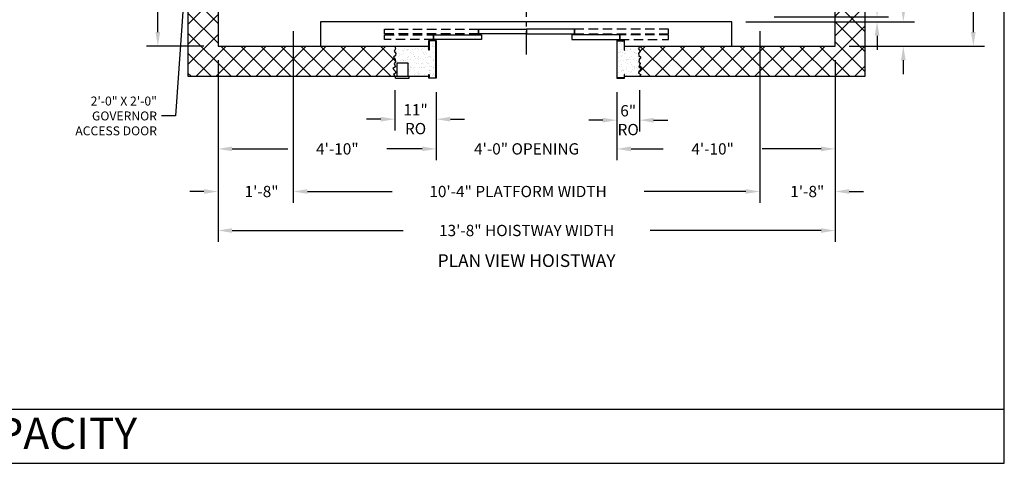
# Model space of a CAD drawing. Extents: x 1080 to 1602, y 277 to 933.
# Drawn here: x 1341 to 1602, y 277 to 395 of the extents above; entities that cross this region are included whole.
import ezdxf
from ezdxf.enums import TextEntityAlignment as Align

# ---------------------------------------------------------------- set-up
doc = ezdxf.new("R2010")
doc.units = 0
doc.header["$LTSCALE"] = 40
doc.header["$MEASUREMENT"] = 0
doc.header["$PDMODE"] = 34
doc.linetypes.add('HIDDEN', pattern=[0.375, 0.25, -0.125])
doc.linetypes.add('PHANTOM2', pattern=[1.25, 0.625, -0.125, 0.125, -0.125, 0.125, -0.125])
doc.layers.get('0').update_dxf_attribs({"linetype": 'CONTINUOUS'})
doc.layers.get('DEFPOINTS').update_dxf_attribs({"linetype": 'CONTINUOUS'})
doc.layers.add('HW GOV', color=7, linetype='CONTINUOUS')
doc.styles.add('ROMAND', font='arialbd.ttf')
doc.styles.add('ROMANS', font='ROMANS.SHX')
doc.dimstyles.new('MEI', dxfattribs={"dimtxt": 4.25, "dimasz": 5, "dimexe": 2, "dimexo": 2.5, "dimgap": 3.75, "dimtad": 0, "dimdec": 4, "dimzin": 3, "dimdsep": 46, "dimlunit": 4, "dimtxsty": 'ROMANS', "dimcen": 4.25, "dimadec": 0, "dimazin": 0, "dimtfac": 1, "dimtdec": 4, "dimtofl": 0, "dimtmove": 0, "dimatfit": 3, "dimfxl": 1, "dimfrac": 2, "dimtolj": 1, "dimtzin": 0, "dimarcsym": 0})

# ---------------------------------------------------------------- blocks, each defined once
blk = doc.blocks.new('*D48')
at = {"color": 0, "lineweight": -2, "transparency": 16777216}
for p, q in [((1561.04, 535.87), (1597.01, 535.87)), ((1594.01, 532.12), (1594.01, 501.74)), ((1594.01, 391.62), (1594.01, 434.92)), ((1561.04, 387.87), (1597.01, 387.87))]:
    blk.add_line(p, q, dxfattribs=at)
at = {"color": 0, "transparency": 16777216}
for points in [[(1593.38, 532.12), (1594.63, 532.12), (1594.01, 535.87)], [(1593.38, 391.62), (1594.63, 391.62), (1594.01, 387.87)]]:
    blk.add_solid(points, dxfattribs=at)
at = {"layer": 'DEFPOINTS', "color": 0, "transparency": 16777216}
for p in [(1557.29, 535.87), (1557.29, 387.87), (1594.01, 387.87)]:
    blk.add_point(p, dxfattribs=at)
at = {"color": 0, "transparency": 16777216, "insert": (1594.01, 468.33), "char_height": 3, "attachment_point": 5, "rotation": 90, "style": 'ROMANS'}
blk.add_mtext('\\A1;12\'-4" HOISTWAY DEPTH', dxfattribs=at)
blk = doc.blocks.new('*D49')
at = {"color": 0, "lineweight": -2, "transparency": 16777216}
for p, q in [((1568.42, 399.37), (1568.42, 403.12)), ((1541.04, 395.62), (1571.42, 395.62)), ((1533.54, 394.37), (1571.42, 394.37)), ((1568.42, 390.62), (1568.42, 386.87))]:
    blk.add_line(p, q, dxfattribs=at)
at = {"color": 0, "transparency": 16777216}
for points in [[(1567.79, 399.37), (1569.04, 399.37), (1568.42, 395.62)], [(1567.79, 390.62), (1569.04, 390.62), (1568.42, 394.37)]]:
    blk.add_solid(points, dxfattribs=at)
at = {"layer": 'DEFPOINTS', "color": 0, "transparency": 16777216}
for p in [(1537.29, 395.62), (1568.42, 395.62), (1529.79, 394.37)]:
    blk.add_point(p, dxfattribs=at)
at = {"color": 0, "transparency": 16777216, "insert": (1568.42, 416.53), "char_height": 3, "attachment_point": 5, "rotation": 90, "style": 'ROMANS'}
blk.add_mtext('\\A1;1 1/4"', dxfattribs=at)
blk = doc.blocks.new('*D50')
at = {"color": 0, "lineweight": -2, "transparency": 16777216}
for p, q in [((1575.4, 398.12), (1575.4, 405.06)), ((1533.54, 394.37), (1578.4, 394.37)), ((1561.04, 387.87), (1578.4, 387.87)), ((1575.4, 384.12), (1575.4, 380.37))]:
    blk.add_line(p, q, dxfattribs=at)
at = {"color": 0, "transparency": 16777216}
for points in [[(1574.78, 398.12), (1576.03, 398.12), (1575.4, 394.37)], [(1574.78, 384.12), (1576.03, 384.12), (1575.4, 387.87)]]:
    blk.add_solid(points, dxfattribs=at)
at = {"layer": 'DEFPOINTS', "color": 0, "transparency": 16777216}
for p in [(1529.79, 394.37), (1575.4, 394.37), (1557.29, 387.87)]:
    blk.add_point(p, dxfattribs=at)
at = {"color": 0, "transparency": 16777216, "insert": (1575.4, 418.62), "char_height": 3, "attachment_point": 5, "rotation": 90, "style": 'ROMANS'}
blk.add_mtext('\\A1;6 1/2"', dxfattribs=at)
blk = doc.blocks.new('*D51')
at = {"color": 0, "lineweight": -2, "ltscale": 0.25, "transparency": 16777216}
for p, q in [((1499.29, 375.63), (1499.29, 365.18)), ((1505.29, 376.12), (1505.29, 365.18)), ((1495.54, 368.18), (1491.79, 368.18)), ((1509.04, 368.18), (1512.79, 368.18))]:
    blk.add_line(p, q, dxfattribs=at)
at = {"color": 0, "ltscale": 0.25, "transparency": 16777216}
for points in [[(1495.54, 368.8), (1495.54, 367.55), (1499.29, 368.18)], [(1509.04, 368.8), (1509.04, 367.55), (1505.29, 368.18)]]:
    blk.add_solid(points, dxfattribs=at)
at = {"layer": 'DEFPOINTS', "color": 0, "ltscale": 0.25, "transparency": 16777216}
for p in [(1505.29, 379.87), (1499.29, 379.38), (1505.29, 368.18)]:
    blk.add_point(p, dxfattribs=at)
at = {"color": 0, "ltscale": 0.25, "transparency": 16777216, "insert": (1502.29, 368.18), "char_height": 3, "attachment_point": 5, "style": 'ROMANS'}
blk.add_mtext('\\A1;6"\\PRO', dxfattribs=at)
blk = doc.blocks.new('*D52')
at = {"color": 0, "lineweight": -2, "ltscale": 0.25, "transparency": 16777216}
for p, q in [((1440.28, 376.12), (1440.28, 365.44)), ((1451.29, 375.63), (1451.29, 365.44)), ((1436.53, 368.44), (1432.78, 368.44)), ((1455.04, 368.44), (1458.79, 368.44))]:
    blk.add_line(p, q, dxfattribs=at)
at = {"color": 0, "ltscale": 0.25, "transparency": 16777216}
for points in [[(1436.53, 369.06), (1436.53, 367.81), (1440.28, 368.44)], [(1455.04, 369.06), (1455.04, 367.81), (1451.29, 368.44)]]:
    blk.add_solid(points, dxfattribs=at)
at = {"layer": 'DEFPOINTS', "color": 0, "ltscale": 0.25, "transparency": 16777216}
for p in [(1440.28, 379.87), (1451.29, 379.38), (1440.28, 368.44)]:
    blk.add_point(p, dxfattribs=at)
at = {"color": 0, "ltscale": 0.25, "transparency": 16777216, "insert": (1445.78, 368.44), "char_height": 3, "attachment_point": 5, "style": 'ROMANS'}
blk.add_mtext('\\A1;11"\\PRO', dxfattribs=at)
blk = doc.blocks.new('*D53')
at = {"color": 0, "lineweight": -2, "ltscale": 0.25, "transparency": 16777216}
for p, q in [((1451.29, 375.63), (1451.29, 357.55)), ((1499.29, 375.63), (1499.29, 357.55)), ((1447.54, 360.55), (1443.79, 360.55)), ((1503.04, 360.55), (1506.79, 360.55))]:
    blk.add_line(p, q, dxfattribs=at)
at = {"color": 0, "ltscale": 0.25, "transparency": 16777216}
for points in [[(1447.54, 361.18), (1447.54, 359.93), (1451.29, 360.55)], [(1503.04, 361.18), (1503.04, 359.93), (1499.29, 360.55)]]:
    blk.add_solid(points, dxfattribs=at)
at = {"layer": 'DEFPOINTS', "color": 0, "ltscale": 0.25, "transparency": 16777216}
for p in [(1451.29, 379.38), (1499.29, 379.38), (1499.29, 360.55)]:
    blk.add_point(p, dxfattribs=at)
at = {"color": 0, "ltscale": 0.25, "transparency": 16777216, "insert": (1475.29, 360.55), "char_height": 3, "attachment_point": 5, "style": 'ROMANS'}
blk.add_mtext('\\A1;4\'-0" OPENING', dxfattribs=at)
blk = doc.blocks.new('*D54')
at = {"color": 0, "lineweight": -2, "ltscale": 0.25, "transparency": 16777216}
for p, q in [((1393.29, 384.12), (1393.29, 357.55)), ((1451.29, 375.63), (1451.29, 357.55)), ((1397.04, 360.55), (1411.87, 360.55)), ((1447.54, 360.55), (1438.12, 360.55))]:
    blk.add_line(p, q, dxfattribs=at)
at = {"color": 0, "ltscale": 0.25, "transparency": 16777216}
for points in [[(1397.04, 361.18), (1397.04, 359.93), (1393.29, 360.55)], [(1447.54, 361.18), (1447.54, 359.93), (1451.29, 360.55)]]:
    blk.add_solid(points, dxfattribs=at)
at = {"layer": 'DEFPOINTS', "color": 0, "ltscale": 0.25, "transparency": 16777216}
for p in [(1393.29, 387.87), (1451.29, 379.38), (1451.29, 360.55)]:
    blk.add_point(p, dxfattribs=at)
at = {"color": 0, "ltscale": 0.25, "transparency": 16777216, "insert": (1425, 360.55), "char_height": 3, "attachment_point": 5, "style": 'ROMANS'}
blk.add_mtext('\\A1;4\'-10"', dxfattribs=at)
blk = doc.blocks.new('*D55')
at = {"color": 0, "lineweight": -2, "ltscale": 0.25, "transparency": 16777216}
for p, q in [((1557.29, 384.12), (1557.29, 357.54)), ((1499.29, 375.63), (1499.29, 357.54)), ((1503.04, 360.54), (1511.6, 360.54)), ((1553.54, 360.54), (1537.85, 360.54))]:
    blk.add_line(p, q, dxfattribs=at)
at = {"color": 0, "ltscale": 0.25, "transparency": 16777216}
for points in [[(1503.04, 361.16), (1503.04, 359.91), (1499.29, 360.54)], [(1553.54, 361.16), (1553.54, 359.91), (1557.29, 360.54)]]:
    blk.add_solid(points, dxfattribs=at)
at = {"layer": 'DEFPOINTS', "color": 0, "ltscale": 0.25, "transparency": 16777216}
for p in [(1557.29, 387.87), (1499.29, 379.38), (1499.29, 360.54)]:
    blk.add_point(p, dxfattribs=at)
at = {"color": 0, "ltscale": 0.25, "transparency": 16777216, "insert": (1524.72, 360.54), "char_height": 3, "attachment_point": 5, "style": 'ROMANS'}
blk.add_mtext('\\A1;4\'-10"', dxfattribs=at)
blk = doc.blocks.new('*D56')
at = {"color": 0, "lineweight": -2, "ltscale": 0.25, "transparency": 16777216}
for p, q in [((1413.29, 391.87), (1413.29, 346.22)), ((1537.29, 391.87), (1537.29, 346.22)), ((1417.04, 349.22), (1439.54, 349.22)), ((1533.54, 349.22), (1506.5, 349.22))]:
    blk.add_line(p, q, dxfattribs=at)
at = {"color": 0, "ltscale": 0.25, "transparency": 16777216}
for points in [[(1417.04, 349.85), (1417.04, 348.6), (1413.29, 349.22)], [(1533.54, 349.85), (1533.54, 348.6), (1537.29, 349.22)]]:
    blk.add_solid(points, dxfattribs=at)
at = {"layer": 'DEFPOINTS', "color": 0, "ltscale": 0.25, "transparency": 16777216}
for p in [(1413.29, 395.62), (1537.29, 395.62), (1537.29, 349.22)]:
    blk.add_point(p, dxfattribs=at)
at = {"color": 0, "ltscale": 0.25, "transparency": 16777216, "insert": (1473.02, 349.22), "char_height": 3, "attachment_point": 5, "style": 'ROMANS'}
blk.add_mtext('\\A1;10\'-4" PLATFORM WIDTH', dxfattribs=at)
blk = doc.blocks.new('*D57')
at = {"color": 0, "lineweight": -2, "ltscale": 0.25, "transparency": 16777216}
for p, q in [((1393.29, 384.12), (1393.29, 346.22)), ((1413.29, 384.12), (1413.29, 346.22)), ((1389.54, 349.22), (1385.79, 349.22)), ((1417.04, 349.22), (1420.79, 349.22))]:
    blk.add_line(p, q, dxfattribs=at)
at = {"color": 0, "ltscale": 0.25, "transparency": 16777216}
for points in [[(1389.54, 349.85), (1389.54, 348.6), (1393.29, 349.22)], [(1417.04, 349.85), (1417.04, 348.6), (1413.29, 349.22)]]:
    blk.add_solid(points, dxfattribs=at)
at = {"layer": 'DEFPOINTS', "color": 0, "ltscale": 0.25, "transparency": 16777216}
for p in [(1393.29, 387.87), (1413.29, 387.87), (1413.29, 349.22)]:
    blk.add_point(p, dxfattribs=at)
at = {"color": 0, "ltscale": 0.25, "transparency": 16777216, "insert": (1404.86, 349.22), "char_height": 3, "attachment_point": 5, "style": 'ROMANS'}
blk.add_mtext('\\A1;1\'-8"', dxfattribs=at)
blk = doc.blocks.new('*D58')
at = {"color": 0, "lineweight": -2, "ltscale": 0.25, "transparency": 16777216}
for p, q in [((1537.29, 384.12), (1537.29, 346.22)), ((1557.29, 384.12), (1557.29, 346.22)), ((1533.54, 349.22), (1529.79, 349.22)), ((1561.04, 349.22), (1564.79, 349.22))]:
    blk.add_line(p, q, dxfattribs=at)
at = {"color": 0, "ltscale": 0.25, "transparency": 16777216}
for points in [[(1533.54, 349.85), (1533.54, 348.6), (1537.29, 349.22)], [(1561.04, 349.85), (1561.04, 348.6), (1557.29, 349.22)]]:
    blk.add_solid(points, dxfattribs=at)
at = {"layer": 'DEFPOINTS', "color": 0, "ltscale": 0.25, "transparency": 16777216}
for p in [(1537.29, 387.87), (1557.29, 387.87), (1537.29, 349.22)]:
    blk.add_point(p, dxfattribs=at)
at = {"color": 0, "ltscale": 0.25, "transparency": 16777216, "insert": (1549.88, 349.22), "char_height": 3, "attachment_point": 5, "style": 'ROMANS'}
blk.add_mtext('\\A1;1\'-8"', dxfattribs=at)
blk = doc.blocks.new('*D59')
at = {"color": 0, "lineweight": -2, "ltscale": 0.25, "transparency": 16777216}
for p, q in [((1393.29, 384.12), (1393.29, 335.85)), ((1557.29, 384.12), (1557.29, 335.85)), ((1397.04, 338.85), (1442.45, 338.85)), ((1553.54, 338.85), (1508.13, 338.85))]:
    blk.add_line(p, q, dxfattribs=at)
at = {"color": 0, "ltscale": 0.25, "transparency": 16777216}
for points in [[(1397.04, 339.47), (1397.04, 338.22), (1393.29, 338.85)], [(1553.54, 339.47), (1553.54, 338.22), (1557.29, 338.85)]]:
    blk.add_solid(points, dxfattribs=at)
at = {"layer": 'DEFPOINTS', "color": 0, "ltscale": 0.25, "transparency": 16777216}
for p in [(1393.29, 387.87), (1557.29, 387.87), (1557.29, 338.85)]:
    blk.add_point(p, dxfattribs=at)
at = {"color": 0, "ltscale": 0.25, "transparency": 16777216, "insert": (1475.29, 338.85), "char_height": 3, "attachment_point": 5, "style": 'ROMANS'}
blk.add_mtext('\\A1;13\'-8" HOISTWAY WIDTH', dxfattribs=at)
blk = doc.blocks.new('*D60')
at = {"color": 0, "lineweight": -2, "transparency": 16777216}
for p, q in [((1408.04, 444.12), (1374.29, 444.12)), ((1377.29, 440.37), (1377.29, 433.62)), ((1377.29, 391.62), (1377.29, 398.37)), ((1389.54, 387.87), (1374.29, 387.87))]:
    blk.add_line(p, q, dxfattribs=at)
at = {"color": 0, "transparency": 16777216}
for points in [[(1376.67, 440.37), (1377.92, 440.37), (1377.29, 444.12)], [(1376.67, 391.62), (1377.92, 391.62), (1377.29, 387.87)]]:
    blk.add_solid(points, dxfattribs=at)
at = {"layer": 'DEFPOINTS', "color": 0, "transparency": 16777216}
for p in [(1411.79, 444.12), (1377.29, 387.87), (1393.29, 387.87)]:
    blk.add_point(p, dxfattribs=at)
at = {"color": 0, "transparency": 16777216, "insert": (1377.29, 415.99), "char_height": 3, "attachment_point": 5, "rotation": 90, "style": 'ROMANS'}
blk.add_mtext('\\A1;4\'-8 1/4"', dxfattribs=at)

msp = doc.modelspace()

# ---------------------------------------------------------------- hatches: boundary and pattern name
h = msp.add_hatch()
h.set_pattern_fill('ANSI37', color=256, scale=30, style=0)
h.paths.add_polyline_path([(1440.05886, 383.27346), (1440.4117, 383.70058), (1440.35474, 384.29199), (1439.92736, 384.91625), (1440.4205, 385.40908), (1440.51033, 385.90192), (1440.12461, 386.49333), (1440.41821, 387.15044), (1440.2766, 387.86612), (1401.79285, 387.86612), (1393.29285, 387.86612), (1393.29285, 413.61612), (1385.29285, 413.61612), (1385.29285, 379.86612), (1440.2766, 379.86612), (1439.92736, 380.28358), (1440.47746, 380.7107), (1440.4117, 381.10497), (1439.76297, 381.92637), (1440.4205, 382.35349)])
h.paths.add_polyline_path([(1393.29285, 444.11612), (1385.29285, 444.11612), (1385.29285, 437.61612), (1393.29285, 437.61612)])
h.paths.add_polyline_path([(1393.29285, 535.86612), (1475.29285, 535.86612), (1475.29285, 543.86612), (1385.29285, 543.86612), (1385.29285, 444.11612), (1393.29285, 444.11612)])
h.paths.add_polyline_path([(1565.29285, 543.86612), (1475.29285, 543.86612), (1475.29285, 535.86612), (1557.29285, 535.86612), (1557.29285, 444.11612), (1565.29285, 444.11612)])
h.paths.add_polyline_path([(1565.29285, 444.11612), (1557.29285, 444.11612), (1557.29285, 387.86612), (1505.29285, 387.86612), (1504.98457, 387.15044), (1505.44483, 386.49333), (1505.01745, 385.90192), (1505.14895, 385.40908), (1505.64209, 384.91625), (1505.2147, 384.29199), (1505.11607, 383.70058), (1505.51059, 383.27346), (1505.14895, 382.35349), (1505.80647, 381.92637), (1505.11607, 381.10497), (1505.05032, 380.7107), (1505.64209, 380.28358), (1505.29285, 379.86612), (1565.29285, 379.86612)])
h = msp.add_hatch()
h.set_pattern_fill('AR-SAND', color=256, style=0)
h.paths.add_polyline_path([(1505.11607, 383.70058), (1505.2147, 384.29199), (1505.64209, 384.91625), (1505.14895, 385.40908), (1505.01745, 385.90192), (1505.44483, 386.49333), (1504.98457, 387.15044), (1505.29285, 387.86612), (1501.29285, 387.86612), (1501.29285, 386.83258), (1501.20951, 386.83258), (1501.20951, 389.29279), (1499.37618, 389.29279), (1499.37618, 379.45945), (1501.20951, 379.45945), (1501.20951, 380.31257), (1501.29285, 380.31257), (1501.29285, 379.86612), (1505.29285, 379.86612), (1505.64209, 380.28358), (1505.05032, 380.7107), (1505.11607, 381.10497), (1505.80647, 381.92637), (1505.14895, 382.35349), (1505.51059, 383.27346)])
h.paths.add_polyline_path([(1449.29285, 386.83258), (1449.29285, 387.86612), (1440.2766, 387.86612), (1440.41821, 387.15044), (1440.12461, 386.49333), (1440.51033, 385.90192), (1440.4205, 385.40908), (1439.92736, 384.91625), (1440.35474, 384.29199), (1440.4117, 383.70058), (1440.05886, 383.27346), (1440.4205, 382.35349), (1439.76297, 381.92637), (1440.4117, 381.10497), (1440.47746, 380.7107), (1439.92736, 380.28358), (1440.2766, 379.86612), (1440.79285, 379.86612), (1440.79285, 383.35612), (1443.79285, 383.35612), (1443.79285, 379.86612), (1449.29285, 379.86612), (1449.29285, 380.31257), (1449.37618, 380.31257), (1449.37618, 379.45945), (1451.20951, 379.45945), (1451.20951, 389.29279), (1449.37618, 389.29279), (1449.37618, 386.83258)])

# ---------------------------------------------------------------- linework, layer by layer
at = {"color": 1, "linetype": 'PHANTOM2', "ltscale": 0.25}
msp.add_line((1475.29285, 385.62612), (1475.29285, 409.53654), dxfattribs=at)
at = {"ltscale": 0.25}
for p, q in [((1440.79285, 383.35612), (1440.79285, 379.85612)), ((1443.79285, 383.35612), (1440.79285, 383.35612)), ((1443.79285, 379.85612), (1443.79285, 383.35612)), ((1440.48035, 379.35612), (1440.48035, 379.85612)), ((1444.10535, 379.35612), (1444.10535, 379.85612)), ((1440.48035, 379.35612), (1444.10535, 379.35612))]:
    msp.add_line(p, q, dxfattribs=at)
at = {"ltscale": 10}
msp.add_line((1081.26959, 291.37781), (1602.23956, 291.37781), dxfattribs=at)
msp.add_lwpolyline([(1602.23956, 276.95728), (1602.23956, 933.44001), (1081.26959, 933.44001), (1081.26959, 276.95728)], close=True, dxfattribs=at)
at = {"ltscale": 0.25}
for points in [[(1501.29285, 379.86612), (1565.29285, 379.86612), (1565.29285, 543.86612), (1385.29285, 543.86612), (1385.29285, 379.86612), (1449.29285, 379.86612)], [(1501.29285, 387.86612), (1557.29285, 387.86612), (1557.29285, 535.86612), (1393.29285, 535.86612), (1393.29285, 387.86612), (1449.29285, 387.86612)], [(1501.29285, 387.86612), (1529.79285, 387.86612), (1529.79285, 394.36612), (1420.55802, 394.36612), (1420.55802, 387.86612), (1449.29285, 387.86612)], [(1440.27858, 387.85612), (1440.41821, 387.15044), (1440.12461, 386.49333), (1440.51033, 385.90192), (1440.4205, 385.40908), (1439.92736, 384.91625), (1440.35474, 384.29199), (1440.4117, 383.70058), (1440.05886, 383.27346), (1440.4205, 382.35349), (1439.76297, 381.92637), (1440.4117, 381.10497), (1440.47746, 380.7107), (1439.92736, 380.28358), (1440.2766, 379.86612)], [(1505.29285, 387.86612), (1504.98457, 387.15044), (1505.44483, 386.49333), (1505.01745, 385.90192), (1505.14895, 385.40908), (1505.64209, 384.91625), (1505.2147, 384.29199), (1505.11607, 383.70058), (1505.51059, 383.27346), (1505.14895, 382.35349), (1505.80647, 381.92637), (1505.11607, 381.10497), (1505.05032, 380.7107), (1505.64209, 380.28358), (1505.29285, 379.86612)]]:
    msp.add_lwpolyline(points, dxfattribs=at)
at = {"linetype": 'HIDDEN', "ltscale": 0.25}
for points in [[(1437.55909, 392.37612), (1462.54285, 392.37612), (1462.54285, 391.12612), (1437.55909, 391.12612)], [(1437.55909, 390.87612), (1450.55909, 390.87612), (1450.55909, 389.62612), (1437.55909, 389.62612)], [(1513.0266, 392.37612), (1488.04285, 392.37612), (1488.04285, 391.12612), (1513.0266, 391.12612)], [(1513.0266, 390.87612), (1500.0266, 390.87612), (1500.0266, 389.62612), (1513.0266, 389.62612)]]:
    msp.add_lwpolyline(points, close=True, dxfattribs=at)
at = {"ltscale": 0.25}
for points in [[(1450.55909, 390.87612), (1463.30909, 390.87612), (1463.30909, 389.62612), (1450.55909, 389.62612)], [(1462.54285, 392.37612), (1475.29285, 392.37612), (1475.29285, 391.12612), (1462.54285, 391.12612)], [(1488.04285, 392.37612), (1475.29285, 392.37612), (1475.29285, 391.12612), (1488.04285, 391.12612)], [(1500.0266, 390.87612), (1487.2766, 390.87612), (1487.2766, 389.62612), (1500.0266, 389.62612)], [(1449.37618, 386.83258), (1449.29285, 386.83258), (1449.29285, 389.37612), (1451.29285, 389.37612), (1451.29285, 379.37612), (1449.29285, 379.37612), (1449.29285, 380.31257), (1449.37618, 380.31257), (1449.37618, 379.45945), (1451.20951, 379.45945), (1451.20951, 389.29279), (1449.37618, 389.29279)], [(1499.37618, 389.29279), (1501.20951, 389.29279), (1501.20951, 386.83258), (1501.29285, 386.83258), (1501.29285, 389.37612), (1499.29285, 389.37612), (1499.29285, 379.37612), (1501.29285, 379.37612), (1501.29285, 380.31257), (1501.20951, 380.31257), (1501.20951, 379.45945), (1499.37618, 379.45945)]]:
    msp.add_lwpolyline(points, close=True, dxfattribs=at)

# ---------------------------------------------------------------- texts
at = {"color": 1, "ltscale": 0.25, "style": 'ROMAND'}
msp.add_text('%%UPLAN VIEW HOISTWAY', height=3.375, dxfattribs=at).set_placement((1475.29285, 330.41238), align=Align.MIDDLE)
at = {"ltscale": 10, "insert": (1325.88695, 289.09729), "char_height": 8.3048088, "width": 138.9814453, "attachment_point": 2, "style": 'ROMAND'}
msp.add_mtext('12000# CAPACITY \\P ', dxfattribs=at)
at = {"layer": 'HW GOV', "color": 1, "insert": (1377.0591, 369.30634), "char_height": 2.375, "attachment_point": 6, "style": 'ROMANS'}
msp.add_mtext('\\A1;2\'-0" X 2\'-0"\\PGOVERNOR\\PACCESS DOOR', dxfattribs=at)

# ---------------------------------------------------------------- dimensions: what is measured, and where the dimension line sits
at = {"color": 1, "ltscale": 0.25}
dim = msp.add_linear_dim(base=(1594.00891, 387.86612), p1=(1557.29285, 535.86612), p2=(1557.29285, 387.86612), angle=90, text='<> HOISTWAY DEPTH', dimstyle='MEI', override={"dimscale": 1.5, "dimtxt": 2, "dimasz": 2.5}, dxfattribs=at)
dim.commit()
dim.dimension.update_dxf_attribs({"geometry": '*D48', "text_midpoint": (1594.00891, 468.33138), "dimtype": 160})
dim = msp.add_linear_dim(base=(1377.29285, 387.86612), p1=(1411.79285, 444.11612), p2=(1393.29285, 387.86612), angle=90, dimstyle='MEI', override={"dimscale": 1.5, "dimtxt": 2, "dimasz": 2.5}, dxfattribs=at)
dim.commit()
dim.dimension.update_dxf_attribs({"geometry": '*D60', "text_midpoint": (1377.29285, 415.99112)})
for base, p1, p2, picture, middle in [((1575.40129, 394.36612), (1557.29285, 387.86612), (1529.79285, 394.36612), '*D50', (1575.40129, 418.61612)), ((1568.41549, 395.61612), (1529.79285, 394.36612), (1537.29285, 395.61612), '*D49', (1568.41549, 416.52683))]:
    dim = msp.add_linear_dim(base=base, p1=p1, p2=p2, angle=90, dimstyle='MEI', override={"dimscale": 1.5, "dimtxt": 2, "dimasz": 2.5}, dxfattribs=at)
    dim.commit()
    dim.dimension.update_dxf_attribs({"geometry": picture, "text_midpoint": middle, "dimtype": 160})
for base, p1, p2, text, picture, middle in [((1537.29285, 349.22297), (1413.29285, 395.61612), (1537.29285, 395.61612), '<> PLATFORM WIDTH', '*D56', (1473.02162, 349.22297)), ((1557.29285, 338.84798), (1393.29285, 387.86612), (1557.29285, 387.86612), '<> HOISTWAY WIDTH', '*D59', (1475.29285, 338.84798)), ((1440.2766, 368.439483), (1451.292846, 379.37612), (1440.2766, 379.86612), '<>\\PRO', '*D52', (1445.784723, 368.439483)), ((1505.29285, 368.17771), (1499.29285, 379.37612), (1505.29285, 379.86612), '<>\\PRO', '*D51', (1502.29285, 368.17771)), ((1499.29285, 360.5548), (1451.29285, 379.37612), (1499.29285, 379.37612), '<> OPENING', '*D53', (1475.29285, 360.5548))]:
    dim = msp.add_linear_dim(base=base, p1=p1, p2=p2, text=text, dimstyle='MEI', override={"dimscale": 1.5, "dimtxt": 2, "dimasz": 2.5}, dxfattribs=at)
    dim.commit()
    dim.dimension.update_dxf_attribs({"geometry": picture, "text_midpoint": middle, "dimtype": 160})
for base, p1, p2, picture, middle in [((1413.29285, 349.22297), (1393.29285, 387.86612), (1413.29285, 387.86612), '*D57', (1404.86026, 349.22297)), ((1451.29285, 360.5548), (1393.29285, 387.86612), (1451.29285, 379.37612), '*D54', (1424.99634, 360.5548)), ((1499.29285, 360.53989), (1557.29285, 387.86612), (1499.29285, 379.37612), '*D55', (1524.721, 360.53989)), ((1537.29285, 349.22297), (1557.29285, 387.86612), (1537.29285, 387.86612), '*D58', (1549.88069, 349.22297))]:
    dim = msp.add_linear_dim(base=base, p1=p1, p2=p2, dimstyle='MEI', override={"dimscale": 1.5, "dimtxt": 2, "dimasz": 2.5}, dxfattribs=at)
    dim.commit()
    dim.dimension.update_dxf_attribs({"geometry": picture, "text_midpoint": middle, "dimtype": 160})

# ---------------------------------------------------------------- leaders
at = {"layer": 'HW GOV', "color": 1, "annotation_type": 0, "has_hookline": 1, "hookline_direction": 1, "text_width": 26.80357}
msp.add_leader([(1385.29285, 415.64004), (1381.98807, 369.30634), (1378.23807, 369.30634)], dimstyle='MEI', override={"dimscale": 1.5, "dimtxt": 2, "dimasz": 2.5}, dxfattribs=at)

doc.saveas('drawing.dxf')
